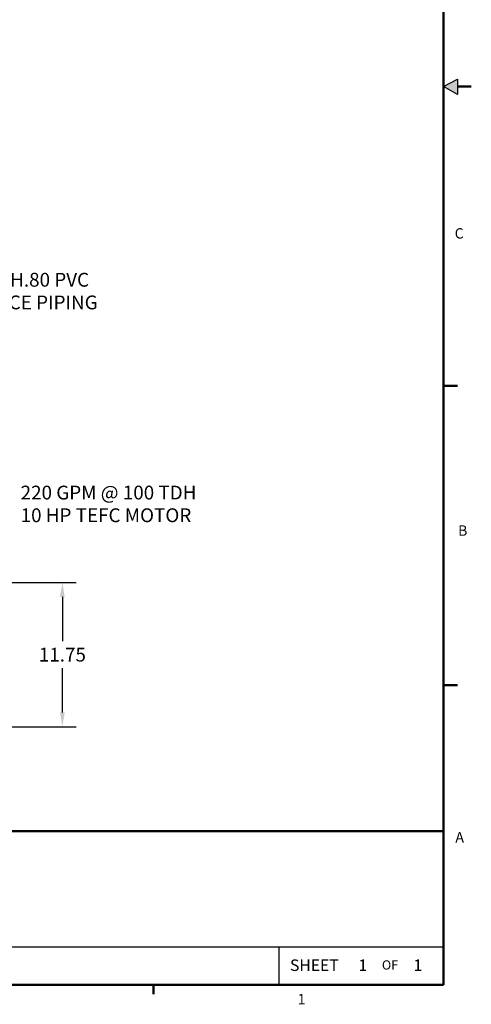
# Model space of a CAD drawing. Units: inches. Extents: x -2 to 192, y -2 to 149.
# Drawn here: x 155 to 192, y -1 to 79 of the extents above; entities that cross this region are included whole.
import ezdxf

# ---------------------------------------------------------------- set-up
doc = ezdxf.new("R2010")
doc.units = ezdxf.units.IN
doc.header["$MEASUREMENT"] = 0
doc.header["$PDSIZE"] = -1
doc.layers.add('BORDER', color=7, linetype='Continuous', lineweight=50)
doc.layers.add('DIMENSION', color=7, linetype='Continuous')
doc.layers.add('FORMAT', color=7, linetype='Continuous')
doc.styles.add('SLDTEXTSTYLE0', font='TXT', dxfattribs={"width": 0.75})
doc.styles.add('SLDTEXTSTYLE2', font='TXT', dxfattribs={"width": 0.691176})
doc.dimstyles.get("Standard").update_dxf_attribs({"dimtxt": 0.18, "dimasz": 0.18, "dimexe": 0.18, "dimexo": 0.0625, "dimgap": 0.09, "dimtad": 0, "dimtih": 1, "dimtoh": 1, "dimdec": 4, "dimzin": 0, "dimdsep": 46, "dimtxsty": 'Standard', "dimcen": 0.09, "dimadec": 0, "dimazin": 0, "dimtfac": 1, "dimtdec": 4, "dimtofl": 0, "dimtmove": 0, "dimatfit": 3, "dimfxl": 0, "dimtolj": 1, "dimtzin": 0, "dimarcsym": 0})

# ---------------------------------------------------------------- blocks, each defined once
blk = doc.blocks.new('_D_6')
at = {"layer": 'Defpoints', "color": 0}
for p in [(148.322, 33.16), (152.822, 21.41), (158.491, 21.41)]:
    blk.add_point(p, dxfattribs=at)
at = {"layer": 'DIMENSION', "color": 0, "lineweight": -2}
for p, q in [((148.772, 33.16), (159.616, 33.16)), ((158.491, 31.99), (158.491, 28.388)), ((158.491, 22.58), (158.491, 26.183)), ((153.272, 21.41), (159.616, 21.41))]:
    blk.add_line(p, q, dxfattribs=at)
at = {"layer": 'DIMENSION', "color": 0}
for points in [[(158.686, 31.99), (158.296, 31.99), (158.491, 33.16)], [(158.296, 22.58), (158.686, 22.58), (158.491, 21.41)]]:
    blk.add_solid(points, dxfattribs=at)
at = {"layer": 'DIMENSION', "color": 0, "insert": (158.491, 27.848), "char_height": 1.125, "attachment_point": 2}
blk.add_mtext('\\A1;11.75', dxfattribs=at)
blk = doc.blocks.new('SW_NOTE_0_10')
at = {"layer": 'DIMENSION', "color": 0, "char_height": 0.125, "attachment_point": 1, "style": 'SLDTEXTSTYLE0'}
for s, insert in [('SCH.80 PVC', (0.0236, 0.1646)), ('FACE PIPING', (0.0236, -0.0404))]:
    blk.add_mtext(s, dxfattribs=dict(at, insert=insert))
blk = doc.blocks.new('SW_NOTE_0_11')
at = {"layer": 'DIMENSION', "color": 0, "char_height": 0.125, "attachment_point": 1}
for s, insert, style in [('220 GPM @ 100 TDH', (0.0238, 0.1636), 'SLDTEXTSTYLE2'), ('10 HP TEFC MOTOR', (0.0238, -0.0414), 'SLDTEXTSTYLE0')]:
    blk.add_mtext(s, dxfattribs=dict(at, insert=insert, style=style))

msp = doc.modelspace()

# ---------------------------------------------------------------- hatches: boundary and pattern name
at = {"layer": 'FORMAT'}
msp.add_hatch(color=256, dxfattribs=at).paths.add_polyline_path([(190.639, 72.876), (190.639, 74.125), (189.523, 73.536)], flags=0)

# ---------------------------------------------------------------- linework, layer by layer
at = {"layer": 'BORDER'}
for p, q in [((189.523, 146.661), (189.523, 0.411)), ((190.639, 73.536), (191.773, 73.536)), ((189.523, 49.164), (190.648, 49.164)), ((189.523, 24.792), (190.648, 24.792)), ((189.523, 12.915), (95.023, 12.915)), ((0.523, 0.411), (189.523, 0.411)), ((165.898, 0.411), (165.898, -0.353))]:
    msp.add_line(p, q, dxfattribs=at)
at = {"layer": 'FORMAT'}
for p, q in [((189.523, 73.536), (190.639, 74.125)), ((190.639, 74.125), (190.639, 72.876)), ((190.639, 72.876), (189.523, 73.536)), ((189.523, 3.465), (147.75, 3.465)), ((176.107, 3.465), (176.107, 0.411))]:
    msp.add_line(p, q, dxfattribs=at)

# ---------------------------------------------------------------- block references
at = {"layer": 'DIMENSION', "xscale": 9, "yscale": 9, "zscale": 9}
for name, p in [('SW_NOTE_0_10', (152.133, 56.883)), ('SW_NOTE_0_11', (154.879, 39.567))]:
    msp.add_blockref(name, p, dxfattribs=at)

# ---------------------------------------------------------------- texts
at = {"layer": 'BORDER', "color": 7, "char_height": 0.844, "attachment_point": 1, "style": 'SLDTEXTSTYLE0'}
for s, insert in [('C', (190.421, 61.998)), ('B', (190.697, 37.807)), ('A', (190.475, 12.836)), ('1', (177.638, -0.333))]:
    msp.add_mtext(s, dxfattribs=dict(at, insert=insert))
at = {"layer": 'FORMAT', "color": 7, "style": 'SLDTEXTSTYLE0'}
for s, insert, char_height, attachment_point in [('SHEET', (177.018, 2.474), 0.9375, 1), ('OF', (185.158, 2.401), 0.75, 2)]:
    msp.add_mtext(s, dxfattribs=dict(at, insert=insert, char_height=char_height, attachment_point=attachment_point))
at = {"layer": 'FORMAT', "char_height": 0.937, "style": 'SLDTEXTSTYLE0'}
for insert, attachment_point in [((183.298, 2.474), 3), ((187.068, 2.474), 1)]:
    msp.add_mtext('1', dxfattribs=dict(at, insert=insert, attachment_point=attachment_point))

# ---------------------------------------------------------------- dimensions: what is measured, and where the dimension line sits
at = {"layer": 'DIMENSION'}
dim = msp.add_linear_dim(base=(158.491, 21.41), p1=(148.322, 33.16), p2=(152.822, 21.41), angle=90, dimstyle='Standard', override={"dimscale": 9, "dimtxt": 0.125, "dimasz": 0.13, "dimexe": 0.125, "dimexo": 0.05, "dimgap": 0.06, "dimdec": 2, "dimadec": 2, "dimtdec": 2}, dxfattribs=at)
dim.commit()
dim.dimension.update_dxf_attribs({"geometry": '_D_6', "text_midpoint": (158.491, 27.285), "dimtype": 160})

doc.saveas('drawing.dxf')
